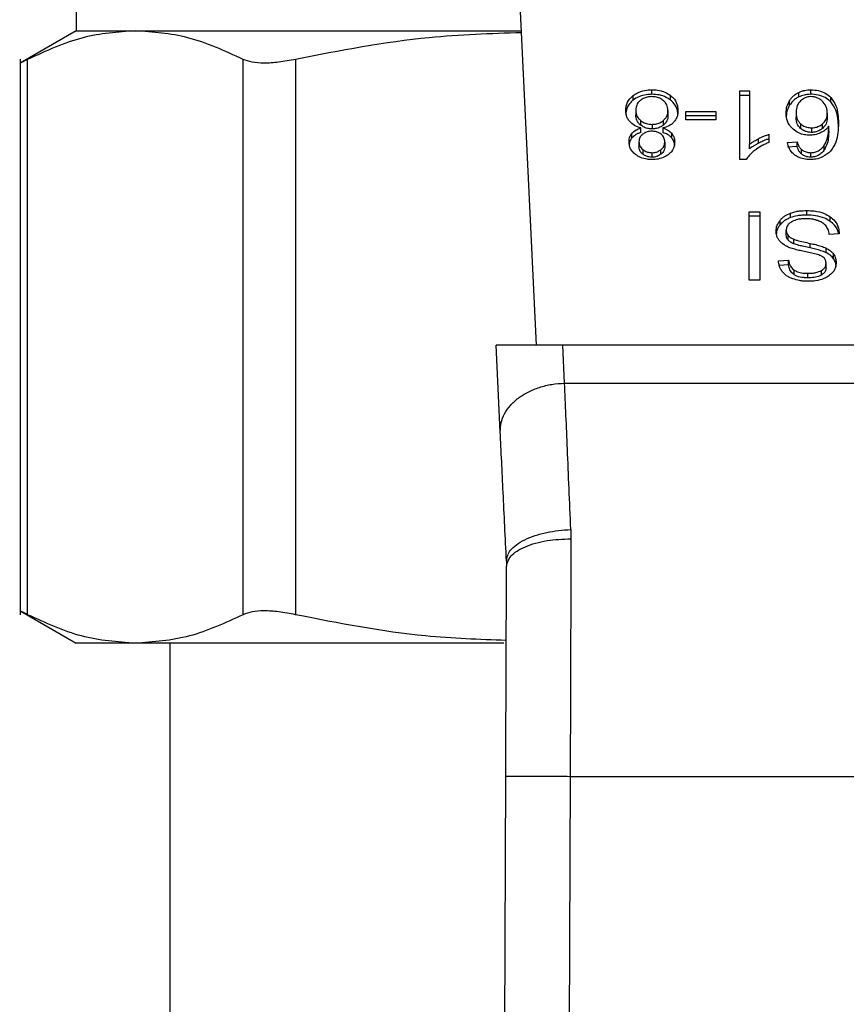
# Model space of a CAD drawing. Extents: x 0.4 to 10.6, y 0.4 to 8.1.
# Drawn here: x 7.8 to 7.9, y 5.5 to 5.6 of the extents above; entities that cross this region are included whole.
import ezdxf

# ---------------------------------------------------------------- set-up
doc = ezdxf.new("R2010")
doc.units = 0
doc.linetypes.add('SLD-SOLID', pattern=[0])
doc.layers.get('0').update_dxf_attribs({"linetype": 'CONTINUOUS'})

msp = doc.modelspace()

# ---------------------------------------------------------------- linework, layer by layer
at = {"color": 7, "linetype": 'SLD-SOLID'}
for p, q in [((7.852537, 5.540079), (7.851283, 5.566401)), ((7.824429, 5.562615), (7.824429, 5.559272)), ((7.824429, 5.559272), (7.821001, 5.557293)), ((7.824429, 5.559272), (7.828041, 5.559272)), ((7.828041, 5.559272), (7.851623, 5.559272)), ((7.821007, 5.557533), (7.821007, 5.52361)), ((7.821457, 5.523616), (7.821457, 5.557527)), ((7.834625, 5.523616), (7.834625, 5.557527)), ((7.837821, 5.557527), (7.837821, 5.523616)), ((7.858451, 5.555046), (7.858451, 5.555324)), ((7.859584, 5.555396), (7.859584, 5.555674)), ((7.860725, 5.555046), (7.860725, 5.555324)), ((7.864954, 5.555603), (7.86555, 5.555603)), ((7.864954, 5.55141), (7.864954, 5.555603)), ((7.86555, 5.555324), (7.864954, 5.555324)), ((7.86555, 5.555603), (7.86555, 5.552336)), ((7.868555, 5.555233), (7.868555, 5.555512)), ((7.8693, 5.555396), (7.8693, 5.555674)), ((7.868003, 5.554732), (7.868003, 5.55501)), ((7.870511, 5.55493), (7.870511, 5.555208)), ((7.858601, 5.554415), (7.858601, 5.554137)), ((7.860571, 5.554398), (7.860571, 5.55412)), ((7.861663, 5.554349), (7.863487, 5.554349)), ((7.861663, 5.553834), (7.861663, 5.554349)), ((7.863487, 5.554349), (7.863487, 5.553834)), ((7.868394, 5.554281), (7.868394, 5.554003)), ((7.870299, 5.55425), (7.870299, 5.553971)), ((7.858896, 5.553798), (7.858896, 5.553519)), ((7.8596, 5.55356), (7.8596, 5.553282)), ((7.860288, 5.553516), (7.860288, 5.553795)), ((7.863487, 5.554071), (7.861663, 5.554071)), ((7.863487, 5.553834), (7.861663, 5.553834)), ((7.86867, 5.553593), (7.86867, 5.553315)), ((7.870013, 5.553313), (7.870013, 5.553592)), ((7.858369, 5.552735), (7.858369, 5.553013)), ((7.858903, 5.55306), (7.858903, 5.553338)), ((7.860265, 5.553338), (7.860265, 5.55306)), ((7.8608, 5.552735), (7.8608, 5.553013)), ((7.866738, 5.552954), (7.866738, 5.552458)), ((7.869337, 5.553347), (7.869337, 5.553068)), ((7.870392, 5.553171), (7.870392, 5.553449)), ((7.858799, 5.552498), (7.858799, 5.55222)), ((7.860374, 5.55247), (7.860374, 5.552191)), ((7.86555, 5.552057), (7.86555, 5.552336)), ((7.866103, 5.552407), (7.866103, 5.552685)), ((7.867874, 5.552447), (7.868466, 5.552487)), ((7.868466, 5.552208), (7.868466, 5.552487)), ((7.87012, 5.55201), (7.87012, 5.552288)), ((7.859035, 5.552019), (7.859035, 5.55174)), ((7.859592, 5.551831), (7.859592, 5.551553)), ((7.860143, 5.551736), (7.860143, 5.552014)), ((7.868466, 5.552208), (7.867874, 5.552168)), ((7.868717, 5.551753), (7.868717, 5.552032)), ((7.869288, 5.551553), (7.869288, 5.551831)), ((7.865341, 5.55141), (7.864954, 5.55141)), ((7.865538, 5.548226), (7.866178, 5.548226)), ((7.865538, 5.54405), (7.865538, 5.548226)), ((7.866178, 5.548226), (7.866178, 5.54405)), ((7.86806, 5.547866), (7.86806, 5.548145)), ((7.869043, 5.548018), (7.869043, 5.548297)), ((7.866178, 5.547947), (7.865538, 5.547947)), ((7.867413, 5.547417), (7.867413, 5.547695)), ((7.870478, 5.547637), (7.870478, 5.547916)), ((7.867794, 5.546811), (7.867794, 5.547089)), ((7.871028, 5.546881), (7.870424, 5.546835)), ((7.867911, 5.546489), (7.867911, 5.546767)), ((7.868258, 5.546262), (7.868258, 5.54654)), ((7.869256, 5.546013), (7.869256, 5.546292)), ((7.870231, 5.545722), (7.870231, 5.546001)), ((7.867318, 5.545223), (7.867935, 5.545263)), ((7.867935, 5.544985), (7.867935, 5.545263)), ((7.870227, 5.544802), (7.870227, 5.545081)), ((7.870684, 5.545356), (7.870684, 5.545634)), ((7.867935, 5.544985), (7.867366, 5.544948)), ((7.868281, 5.544381), (7.868281, 5.544659)), ((7.869111, 5.544184), (7.869111, 5.544463)), ((7.869942, 5.544357), (7.869942, 5.544636)), ((7.866178, 5.54405), (7.865538, 5.54405)), ((7.854148, 5.540079), (7.850073, 5.540079)), ((7.850326, 5.534785), (7.850073, 5.540079)), ((7.854258, 5.537757), (7.854148, 5.540079)), ((7.889593, 5.540079), (7.854148, 5.540079)), ((7.854258, 5.537757), (7.889483, 5.537757)), ((7.854634, 5.528824), (7.854645, 5.528254)), ((7.850702, 5.526889), (7.850708, 5.526586)), ((7.821001, 5.52385), (7.824429, 5.52187)), ((7.828041, 5.52187), (7.824429, 5.52187)), ((7.850552, 5.52187), (7.828041, 5.52187)), ((7.830138, 5.52187), (7.830138, 5.460847)), ((7.850414, 5.446148), (7.850661, 5.51376)), ((7.854598, 5.513745), (7.854351, 5.446133)), ((7.854598, 5.513745), (7.889143, 5.513745))]:
    msp.add_line(p, q, dxfattribs=at)
for points, knots in [([(7.828041, 5.559272), (7.826972, 5.559197), (7.824761, 5.559042), (7.822582, 5.558043), (7.821457, 5.557527)], [0, 0, 0, 0, 0.483571, 1, 1, 1, 1]), ([(7.834625, 5.557527), (7.833499, 5.558043), (7.831321, 5.559042), (7.82911, 5.559197), (7.828041, 5.559272)], [0, 0, 0, 0, 0.516451, 1, 1, 1, 1]), ([(7.851628, 5.559158), (7.849745, 5.559096), (7.845107, 5.558942), (7.840536, 5.558054), (7.837821, 5.557527)], [0, 0, 0, 0, 0.40597, 1, 1, 1, 1]), ([(7.821457, 5.557527), (7.821326, 5.557459), (7.821066, 5.557326), (7.821027, 5.557306), (7.821007, 5.557296)], [0, 0, 0, 0, 0.504668, 1, 1, 1, 1]), ([(7.837821, 5.557527), (7.837471, 5.557461), (7.836778, 5.557331), (7.835881, 5.557279), (7.835127, 5.557331), (7.834793, 5.557461), (7.834625, 5.557527)], [0, 0, 0, 0, 0.252335, 0.500067, 0.747663, 1, 1, 1, 1]), ([(7.857993, 5.554412), (7.857999, 5.554506), (7.858014, 5.554748), (7.858164, 5.555072), (7.858374, 5.555257), (7.858451, 5.555324)], [0, 0, 0, 0, 0.284003, 0.737286, 1, 1, 1, 1]), ([(7.858451, 5.555324), (7.858533, 5.55538), (7.85873, 5.555515), (7.859123, 5.55565), (7.859434, 5.555666), (7.859584, 5.555674)], [0, 0, 0, 0, 0.267759, 0.646876, 1, 1, 1, 1]), ([(7.859584, 5.555396), (7.859471, 5.555391), (7.859196, 5.55538), (7.858788, 5.555269), (7.85856, 5.555118), (7.858451, 5.555046)], [0, 0, 0, 0, 0.267698, 0.649223, 1, 1, 1, 1]), ([(7.859584, 5.555674), (7.859698, 5.55567), (7.859976, 5.555659), (7.860387, 5.555547), (7.860616, 5.555396), (7.860725, 5.555324)], [0, 0, 0, 0, 0.268484, 0.652581, 1, 1, 1, 1]), ([(7.860725, 5.555046), (7.860643, 5.555102), (7.860444, 5.555238), (7.860047, 5.555372), (7.859735, 5.555388), (7.859584, 5.555396)], [0, 0, 0, 0, 0.268613, 0.646968, 1, 1, 1, 1]), ([(7.860725, 5.555324), (7.860809, 5.555249), (7.861015, 5.555065), (7.861158, 5.554736), (7.861173, 5.554498), (7.861179, 5.554398)], [0, 0, 0, 0, 0.285166, 0.700583, 1, 1, 1, 1]), ([(7.868003, 5.55501), (7.868042, 5.555067), (7.86812, 5.555179), (7.868291, 5.555358), (7.868457, 5.555455), (7.868555, 5.555512)], [0, 0, 0, 0, 0.292195, 0.584713, 1, 1, 1, 1]), ([(7.868555, 5.555512), (7.868613, 5.555537), (7.86873, 5.555588), (7.868977, 5.555656), (7.869173, 5.555667), (7.8693, 5.555674)], [0, 0, 0, 0, 0.259472, 0.519057, 1, 1, 1, 1]), ([(7.8693, 5.555396), (7.869232, 5.555394), (7.869095, 5.555389), (7.868836, 5.555347), (7.868666, 5.555278), (7.868555, 5.555233)], [0, 0, 0, 0, 0.259482, 0.519065, 1, 1, 1, 1]), ([(7.8693, 5.555674), (7.869458, 5.555664), (7.869774, 5.555645), (7.870204, 5.555473), (7.870408, 5.555297), (7.870511, 5.555208)], [0, 0, 0, 0, 0.329296, 0.659721, 1, 1, 1, 1]), ([(7.870511, 5.55493), (7.87043, 5.555002), (7.870248, 5.555163), (7.869863, 5.555339), (7.869516, 5.555393), (7.869329, 5.555395), (7.8693, 5.555396)], [0, 0, 0, 0, 0.272495, 0.60799, 0.939074, 1, 1, 1, 1]), ([(7.858451, 5.555046), (7.858368, 5.554972), (7.858163, 5.554791), (7.858015, 5.554468), (7.857999, 5.554232), (7.857993, 5.554134)], [0, 0, 0, 0, 0.285068, 0.701208, 1, 1, 1, 1]), ([(7.858887, 5.555025), (7.858834, 5.554974), (7.8587, 5.55485), (7.858614, 5.554633), (7.858605, 5.554478), (7.858601, 5.554415)], [0, 0, 0, 0, 0.28588, 0.712768, 1, 1, 1, 1]), ([(7.859584, 5.555252), (7.859513, 5.555249), (7.859348, 5.555243), (7.859096, 5.555169), (7.858958, 5.555073), (7.858887, 5.555025)], [0, 0, 0, 0, 0.268245, 0.628172, 1, 1, 1, 1]), ([(7.860281, 5.555019), (7.860231, 5.555055), (7.860112, 5.555142), (7.859872, 5.555235), (7.859678, 5.555247), (7.859584, 5.555252)], [0, 0, 0, 0, 0.269445, 0.6473166, 1, 1, 1, 1]), ([(7.860571, 5.554398), (7.860567, 5.554462), (7.860558, 5.554633), (7.860461, 5.554853), (7.860325, 5.554979), (7.860281, 5.555019)], [0, 0, 0, 0, 0.289292, 0.7717163, 1, 1, 1, 1]), ([(7.861179, 5.55412), (7.861174, 5.554215), (7.861159, 5.554464), (7.861011, 5.554794), (7.8608, 5.55498), (7.860725, 5.555046)], [0, 0, 0, 0, 0.286798, 0.747262, 1, 1, 1, 1]), ([(7.867786, 5.55425), (7.867794, 5.554384), (7.867809, 5.554646), (7.86794, 5.554891), (7.868003, 5.55501)], [0, 0, 0, 0, 0.514305, 1, 1, 1, 1]), ([(7.868003, 5.554732), (7.86794, 5.554613), (7.867809, 5.554368), (7.867794, 5.554106), (7.867786, 5.553971)], [0, 0, 0, 0, 0.485704, 1, 1, 1, 1]), ([(7.868555, 5.555233), (7.868485, 5.555195), (7.868346, 5.555118), (7.868157, 5.554948), (7.868061, 5.554813), (7.868003, 5.554732)], [0, 0, 0, 0, 0.2932738, 0.5786255, 1, 1, 1, 1]), ([(7.868671, 5.554994), (7.868614, 5.554929), (7.868461, 5.554755), (7.868401, 5.554501), (7.868395, 5.554328), (7.868394, 5.554281)], [0, 0, 0, 0, 0.305057, 0.813692, 1, 1, 1, 1]), ([(7.869296, 5.555252), (7.869234, 5.555249), (7.869095, 5.55524), (7.868867, 5.555155), (7.868744, 5.555054), (7.868671, 5.554994)], [0, 0, 0, 0, 0.2489455, 0.5553091, 1, 1, 1, 1]), ([(7.869997, 5.554979), (7.869947, 5.555021), (7.869852, 5.5551), (7.869679, 5.555187), (7.869492, 5.555243), (7.869362, 5.555249), (7.869296, 5.555252)], [0, 0, 0, 0, 0.278531, 0.529374, 0.764915, 1, 1, 1, 1]), ([(7.870299, 5.55425), (7.870295, 5.554325), (7.870288, 5.554469), (7.870216, 5.554725), (7.870081, 5.554881), (7.869997, 5.554979)], [0, 0, 0, 0, 0.294013, 0.560499, 1, 1, 1, 1]), ([(7.870511, 5.555208), (7.870632, 5.555041), (7.870866, 5.554717), (7.870965, 5.554177), (7.870978, 5.553826), (7.870984, 5.553649)], [0, 0, 0, 0, 0.346318, 0.670093, 1, 1, 1, 1]), ([(7.870984, 5.55337), (7.870977, 5.553553), (7.870964, 5.553908), (7.870862, 5.554448), (7.87063, 5.554766), (7.870511, 5.55493)], [0, 0, 0, 0, 0.339139, 0.661441, 1, 1, 1, 1]), ([(7.858231, 5.553734), (7.858185, 5.553794), (7.858095, 5.553915), (7.85801, 5.554145), (7.857999, 5.554312), (7.857993, 5.554412)], [0, 0, 0, 0, 0.288738, 0.577122, 1, 1, 1, 1]), ([(7.858601, 5.554415), (7.858605, 5.554351), (7.858615, 5.554182), (7.858714, 5.553964), (7.85885, 5.553839), (7.858896, 5.553798)], [0, 0, 0, 0, 0.29018, 0.761475, 1, 1, 1, 1]), ([(7.858896, 5.553519), (7.858841, 5.553571), (7.858704, 5.553699), (7.858614, 5.553919), (7.858605, 5.554075), (7.858601, 5.554137)], [0, 0, 0, 0, 0.291469, 0.72339, 1, 1, 1, 1]), ([(7.860288, 5.553795), (7.86034, 5.553844), (7.860472, 5.55397), (7.860559, 5.554184), (7.860568, 5.554338), (7.860571, 5.554398)], [0, 0, 0, 0, 0.285672, 0.722695, 1, 1, 1, 1]), ([(7.860571, 5.55412), (7.860567, 5.554058), (7.860558, 5.553893), (7.860464, 5.553679), (7.860331, 5.553556), (7.860288, 5.553516)], [0, 0, 0, 0, 0.284483, 0.767929, 1, 1, 1, 1]), ([(7.861179, 5.554398), (7.861176, 5.554328), (7.86117, 5.554188), (7.861111, 5.55395), (7.861002, 5.553798), (7.860938, 5.553708)], [0, 0, 0, 0, 0.291835, 0.584008, 1, 1, 1, 1]), ([(7.868217, 5.553264), (7.868133, 5.553349), (7.867918, 5.553568), (7.867801, 5.553919), (7.86779, 5.554165), (7.867786, 5.55425)], [0, 0, 0, 0, 0.295271, 0.756249, 1, 1, 1, 1]), ([(7.868394, 5.554281), (7.868398, 5.554207), (7.868404, 5.554068), (7.868469, 5.553828), (7.868594, 5.553683), (7.86867, 5.553593)], [0, 0, 0, 0, 0.306369, 0.572542, 1, 1, 1, 1]), ([(7.870013, 5.553592), (7.87007, 5.553649), (7.870214, 5.553794), (7.870289, 5.554028), (7.870297, 5.554192), (7.870299, 5.55425)], [0, 0, 0, 0, 0.29852, 0.751647, 1, 1, 1, 1]), ([(7.858903, 5.553338), (7.858766, 5.553385), (7.858495, 5.553478), (7.858318, 5.55365), (7.858231, 5.553734)], [0, 0, 0, 0, 0.507368, 1, 1, 1, 1]), ([(7.858896, 5.553798), (7.858947, 5.553761), (7.859069, 5.553673), (7.859311, 5.553578), (7.859507, 5.553566), (7.8596, 5.55356)], [0, 0, 0, 0, 0.270357, 0.6528688, 1, 1, 1, 1]), ([(7.8596, 5.553282), (7.859528, 5.553285), (7.859359, 5.553293), (7.859106, 5.553372), (7.858967, 5.553469), (7.858896, 5.553519)], [0, 0, 0, 0, 0.27101, 0.6285186, 1, 1, 1, 1]), ([(7.8596, 5.55356), (7.859671, 5.553564), (7.859834, 5.553571), (7.860082, 5.553648), (7.860218, 5.553745), (7.860288, 5.553795)], [0, 0, 0, 0, 0.26862, 0.623252, 1, 1, 1, 1]), ([(7.860288, 5.553516), (7.860239, 5.55348), (7.860122, 5.553394), (7.859886, 5.5533), (7.859693, 5.553288), (7.8596, 5.553282)], [0, 0, 0, 0, 0.2680214, 0.6461479, 1, 1, 1, 1]), ([(7.860938, 5.553708), (7.860895, 5.553664), (7.860774, 5.553542), (7.860539, 5.553412), (7.86034, 5.553358), (7.860265, 5.553338)], [0, 0, 0, 0, 0.263465, 0.723972, 1, 1, 1, 1]), ([(7.86867, 5.553315), (7.868612, 5.553378), (7.868462, 5.553542), (7.868401, 5.553788), (7.868396, 5.553954), (7.868394, 5.554003)], [0, 0, 0, 0, 0.309071, 0.800252, 1, 1, 1, 1]), ([(7.86867, 5.553593), (7.868716, 5.553556), (7.868823, 5.553469), (7.86905, 5.553367), (7.869241, 5.553354), (7.869337, 5.553347)], [0, 0, 0, 0, 0.266994, 0.632528, 1, 1, 1, 1]), ([(7.869337, 5.553347), (7.869406, 5.55335), (7.869565, 5.553359), (7.869809, 5.553441), (7.869942, 5.553539), (7.870013, 5.553592)], [0, 0, 0, 0, 0.26549, 0.607488, 1, 1, 1, 1]), ([(7.870299, 5.553971), (7.870296, 5.553902), (7.870289, 5.553775), (7.870223, 5.553543), (7.870095, 5.553403), (7.870013, 5.553313)], [0, 0, 0, 0, 0.296495, 0.546802, 1, 1, 1, 1]), ([(7.870984, 5.553649), (7.870977, 5.553447), (7.870963, 5.553056), (7.870861, 5.552462), (7.870622, 5.552107), (7.870499, 5.551926)], [0, 0, 0, 0, 0.340847, 0.663286, 1, 1, 1, 1]), ([(7.85819, 5.552501), (7.858193, 5.552551), (7.858197, 5.552653), (7.858242, 5.552829), (7.858321, 5.552944), (7.858369, 5.553013)], [0, 0, 0, 0, 0.285, 0.5702492, 1, 1, 1, 1]), ([(7.858369, 5.553013), (7.858406, 5.553051), (7.858477, 5.553126), (7.858652, 5.553243), (7.858805, 5.553301), (7.858903, 5.553338)], [0, 0, 0, 0, 0.275397, 0.534859, 1, 1, 1, 1]), ([(7.858903, 5.55306), (7.858845, 5.553039), (7.858728, 5.552997), (7.858535, 5.552896), (7.858432, 5.552796), (7.858369, 5.552735)], [0, 0, 0, 0, 0.274942, 0.550161, 1, 1, 1, 1]), ([(7.859028, 5.552962), (7.858986, 5.552924), (7.858883, 5.552831), (7.858809, 5.552666), (7.858802, 5.552547), (7.858799, 5.552498)], [0, 0, 0, 0, 0.2870712, 0.706512, 1, 1, 1, 1]), ([(7.859584, 5.553139), (7.859527, 5.553137), (7.859392, 5.553131), (7.859192, 5.553074), (7.859082, 5.552999), (7.859028, 5.552962)], [0, 0, 0, 0, 0.273962, 0.644144, 1, 1, 1, 1]), ([(7.860147, 5.552959), (7.860106, 5.552988), (7.860009, 5.553056), (7.859814, 5.553126), (7.859659, 5.553135), (7.859584, 5.553139)], [0, 0, 0, 0, 0.2706471, 0.6470688, 1, 1, 1, 1]), ([(7.860374, 5.55247), (7.860371, 5.552521), (7.860364, 5.552655), (7.86029, 5.552829), (7.860182, 5.552927), (7.860147, 5.552959)], [0, 0, 0, 0, 0.293647, 0.769471, 1, 1, 1, 1]), ([(7.860265, 5.553338), (7.860323, 5.553317), (7.86044, 5.553276), (7.860634, 5.553174), (7.860736, 5.553075), (7.8608, 5.553013)], [0, 0, 0, 0, 0.274894, 0.550071, 1, 1, 1, 1]), ([(7.8608, 5.552735), (7.860763, 5.552773), (7.860691, 5.552848), (7.860516, 5.552965), (7.860363, 5.553023), (7.860265, 5.55306)], [0, 0, 0, 0, 0.275312, 0.53625, 1, 1, 1, 1]), ([(7.8608, 5.553013), (7.860835, 5.552966), (7.860904, 5.552872), (7.860969, 5.552692), (7.860977, 5.552562), (7.860982, 5.552484)], [0, 0, 0, 0, 0.2884372, 0.5763939, 1, 1, 1, 1]), ([(7.866103, 5.552685), (7.866161, 5.552715), (7.866279, 5.552774), (7.866488, 5.552868), (7.866646, 5.552922), (7.866738, 5.552954)], [0, 0, 0, 0, 0.291751, 0.583544, 1, 1, 1, 1]), ([(7.86922, 5.552894), (7.869117, 5.552899), (7.868884, 5.552912), (7.868522, 5.553035), (7.868324, 5.553183), (7.868217, 5.553264)], [0, 0, 0, 0, 0.262542, 0.598911, 1, 1, 1, 1]), ([(7.869337, 5.553068), (7.869271, 5.553072), (7.86912, 5.553079), (7.868876, 5.553156), (7.868744, 5.553258), (7.86867, 5.553315)], [0, 0, 0, 0, 0.252789, 0.581105, 1, 1, 1, 1]), ([(7.869877, 5.553036), (7.869824, 5.553014), (7.869718, 5.55297), (7.8695, 5.55291), (7.869329, 5.5529), (7.86922, 5.552894)], [0, 0, 0, 0, 0.264472, 0.529118, 1, 1, 1, 1]), ([(7.870013, 5.553313), (7.869962, 5.553274), (7.869843, 5.553184), (7.869611, 5.553087), (7.869424, 5.553074), (7.869337, 5.553068)], [0, 0, 0, 0, 0.288546, 0.667249, 1, 1, 1, 1]), ([(7.870392, 5.553449), (7.870356, 5.553405), (7.870283, 5.553315), (7.870121, 5.553167), (7.86997, 5.553086), (7.869877, 5.553036)], [0, 0, 0, 0, 0.27863, 0.557495, 1, 1, 1, 1]), ([(7.87012, 5.552288), (7.870184, 5.552409), (7.870314, 5.552655), (7.870379, 5.55305), (7.870388, 5.553316), (7.870392, 5.553449)], [0, 0, 0, 0, 0.327391, 0.66156, 1, 1, 1, 1]), ([(7.870392, 5.553171), (7.870388, 5.553043), (7.87038, 5.552783), (7.870318, 5.552388), (7.870187, 5.552137), (7.87012, 5.55201)], [0, 0, 0, 0, 0.324704, 0.657912, 1, 1, 1, 1]), ([(7.858594, 5.551715), (7.858523, 5.551778), (7.858346, 5.551933), (7.858211, 5.552211), (7.858196, 5.552415), (7.85819, 5.552501)], [0, 0, 0, 0, 0.282045, 0.6982843, 1, 1, 1, 1]), ([(7.858369, 5.552735), (7.858336, 5.552689), (7.85827, 5.552599), (7.858218, 5.552472), (7.858211, 5.552391), (7.858208, 5.552362)], [0, 0, 0, 0, 0.387346, 0.774236, 1, 1, 1, 1]), ([(7.858799, 5.552498), (7.858802, 5.552449), (7.85881, 5.55232), (7.858888, 5.55215), (7.858997, 5.552053), (7.859035, 5.552019)], [0, 0, 0, 0, 0.285544, 0.746369, 1, 1, 1, 1]), ([(7.860143, 5.552014), (7.860183, 5.552051), (7.860284, 5.552142), (7.860362, 5.552302), (7.86037, 5.552421), (7.860374, 5.55247)], [0, 0, 0, 0, 0.27866, 0.702085, 1, 1, 1, 1]), ([(7.860982, 5.552484), (7.860977, 5.552405), (7.860964, 5.5522), (7.860837, 5.551924), (7.860656, 5.551767), (7.860588, 5.551708)], [0, 0, 0, 0, 0.282548, 0.730212, 1, 1, 1, 1]), ([(7.860982, 5.552205), (7.86098, 5.552258), (7.860975, 5.552364), (7.86093, 5.552546), (7.860848, 5.552664), (7.8608, 5.552735)], [0, 0, 0, 0, 0.287513, 0.575278, 1, 1, 1, 1]), ([(7.86555, 5.552336), (7.865598, 5.552373), (7.865694, 5.552448), (7.865879, 5.552565), (7.866019, 5.55264), (7.866103, 5.552685)], [0, 0, 0, 0, 0.288237, 0.57632, 1, 1, 1, 1]), ([(7.866103, 5.552407), (7.866046, 5.552377), (7.865932, 5.552316), (7.865742, 5.552203), (7.865622, 5.552112), (7.86555, 5.552057)], [0, 0, 0, 0, 0.288013, 0.576055, 1, 1, 1, 1]), ([(7.866738, 5.552458), (7.866658, 5.552424), (7.866497, 5.552356), (7.866197, 5.552201), (7.866001, 5.552063), (7.865871, 5.551972)], [0, 0, 0, 0, 0.253574, 0.507161, 1, 1, 1, 1]), ([(7.866738, 5.552675), (7.866673, 5.552654), (7.866542, 5.55261), (7.86633, 5.55252), (7.866187, 5.552449), (7.866103, 5.552407)], [0, 0, 0, 0, 0.291966, 0.58379, 1, 1, 1, 1]), ([(7.868329, 5.551677), (7.868251, 5.551743), (7.868049, 5.551916), (7.867926, 5.552194), (7.867886, 5.552388), (7.867874, 5.552447)], [0, 0, 0, 0, 0.302547, 0.789898, 1, 1, 1, 1]), ([(7.868466, 5.552487), (7.868482, 5.552433), (7.868514, 5.552328), (7.868586, 5.55217), (7.868673, 5.552078), (7.868717, 5.552032)], [0, 0, 0, 0, 0.331039, 0.659602, 1, 1, 1, 1]), ([(7.869288, 5.551831), (7.869374, 5.551837), (7.869544, 5.551848), (7.869798, 5.551955), (7.869988, 5.55211), (7.870082, 5.552236), (7.87012, 5.552288)], [0, 0, 0, 0, 0.228605, 0.457352, 0.776461, 1, 1, 1, 1]), ([(7.859592, 5.55141), (7.859492, 5.551414), (7.859249, 5.551423), (7.858889, 5.551521), (7.858689, 5.551653), (7.858594, 5.551715)], [0, 0, 0, 0, 0.269024, 0.653567, 1, 1, 1, 1]), ([(7.859035, 5.55174), (7.858992, 5.55178), (7.858885, 5.551877), (7.858809, 5.552047), (7.858802, 5.55217), (7.858799, 5.55222)], [0, 0, 0, 0, 0.286555, 0.711884, 1, 1, 1, 1]), ([(7.859035, 5.552019), (7.859077, 5.551989), (7.859177, 5.551918), (7.859369, 5.551845), (7.859522, 5.551836), (7.859592, 5.551831)], [0, 0, 0, 0, 0.281268, 0.667917, 1, 1, 1, 1]), ([(7.859592, 5.551553), (7.859534, 5.551556), (7.859399, 5.551562), (7.8592, 5.551626), (7.85909, 5.551702), (7.859035, 5.55174)], [0, 0, 0, 0, 0.274847, 0.635946, 1, 1, 1, 1]), ([(7.859592, 5.551831), (7.85965, 5.551834), (7.859784, 5.551841), (7.859981, 5.551902), (7.860089, 5.551977), (7.860143, 5.552014)], [0, 0, 0, 0, 0.275304, 0.64165, 1, 1, 1, 1]), ([(7.860143, 5.551736), (7.860103, 5.551707), (7.860005, 5.551638), (7.859815, 5.551566), (7.859663, 5.551557), (7.859592, 5.551553)], [0, 0, 0, 0, 0.2746733, 0.6619651, 1, 1, 1, 1]), ([(7.860588, 5.551708), (7.860514, 5.551659), (7.860339, 5.551541), (7.859992, 5.551429), (7.859722, 5.551416), (7.859592, 5.55141)], [0, 0, 0, 0, 0.273463, 0.65063, 1, 1, 1, 1]), ([(7.860374, 5.552191), (7.860371, 5.552145), (7.860363, 5.552025), (7.860286, 5.551864), (7.860182, 5.551771), (7.860143, 5.551736)], [0, 0, 0, 0, 0.2780672, 0.730609, 1, 1, 1, 1]), ([(7.865871, 5.551972), (7.86581, 5.551923), (7.865689, 5.551825), (7.865499, 5.551642), (7.8654, 5.551497), (7.865341, 5.55141)], [0, 0, 0, 0, 0.287567, 0.575218, 1, 1, 1, 1]), ([(7.869252, 5.55141), (7.86916, 5.551413), (7.868929, 5.551422), (7.868599, 5.551509), (7.868411, 5.551626), (7.868329, 5.551677)], [0, 0, 0, 0, 0.270148, 0.677866, 1, 1, 1, 1]), ([(7.868717, 5.551753), (7.868674, 5.551799), (7.868586, 5.55189), (7.868515, 5.552048), (7.868483, 5.552154), (7.868466, 5.552208)], [0, 0, 0, 0, 0.335148, 0.664954, 1, 1, 1, 1]), ([(7.868717, 5.552032), (7.868757, 5.552002), (7.868855, 5.551928), (7.869051, 5.551847), (7.869212, 5.551836), (7.869288, 5.551831)], [0, 0, 0, 0, 0.266682, 0.652047, 1, 1, 1, 1]), ([(7.869288, 5.551553), (7.86923, 5.551556), (7.869095, 5.551563), (7.868889, 5.551629), (7.868777, 5.55171), (7.868717, 5.551753)], [0, 0, 0, 0, 0.2675807, 0.6158404, 1, 1, 1, 1]), ([(7.870499, 5.551926), (7.870354, 5.551796), (7.870113, 5.551583), (7.869643, 5.551429), (7.869372, 5.551416), (7.869252, 5.55141)], [0, 0, 0, 0, 0.461309, 0.760031, 1, 1, 1, 1]), ([(7.87012, 5.55201), (7.870071, 5.551944), (7.869972, 5.551814), (7.869768, 5.551661), (7.869528, 5.551567), (7.869366, 5.551558), (7.869288, 5.551553)], [0, 0, 0, 0, 0.281113, 0.563893, 0.791717, 1, 1, 1, 1]), ([(7.867413, 5.547695), (7.867455, 5.547743), (7.867541, 5.54784), (7.867744, 5.548004), (7.867937, 5.54809), (7.86806, 5.548145)], [0, 0, 0, 0, 0.262849, 0.525883, 1, 1, 1, 1]), ([(7.86806, 5.548145), (7.868148, 5.548173), (7.868323, 5.548229), (7.868654, 5.548285), (7.868896, 5.548292), (7.869043, 5.548297)], [0, 0, 0, 0, 0.284055, 0.567858, 1, 1, 1, 1]), ([(7.869043, 5.548297), (7.869193, 5.548292), (7.869565, 5.54828), (7.87008, 5.54816), (7.870363, 5.547986), (7.870478, 5.547916)], [0, 0, 0, 0, 0.287576, 0.711415, 1, 1, 1, 1]), ([(7.867173, 5.547043), (7.867176, 5.547103), (7.867183, 5.547223), (7.867244, 5.547447), (7.867347, 5.547598), (7.867413, 5.547695)], [0, 0, 0, 0, 0.264418, 0.528936, 1, 1, 1, 1]), ([(7.86806, 5.547866), (7.867991, 5.547838), (7.867851, 5.54778), (7.867618, 5.547636), (7.867493, 5.547503), (7.867413, 5.547417)], [0, 0, 0, 0, 0.2630259, 0.5260979, 1, 1, 1, 1]), ([(7.868112, 5.547602), (7.86806, 5.547565), (7.867937, 5.547478), (7.867815, 5.547299), (7.867801, 5.547159), (7.867794, 5.547089)], [0, 0, 0, 0, 0.272573, 0.637641, 1, 1, 1, 1]), ([(7.869043, 5.548018), (7.868947, 5.548016), (7.868755, 5.548012), (7.868419, 5.547975), (7.868196, 5.547907), (7.86806, 5.547866)], [0, 0, 0, 0, 0.283488, 0.567173, 1, 1, 1, 1]), ([(7.868998, 5.547798), (7.868903, 5.547796), (7.868731, 5.547792), (7.868439, 5.547746), (7.868235, 5.547676), (7.868126, 5.54761), (7.868112, 5.547602)], [0, 0, 0, 0, 0.300566, 0.545566, 0.942521, 1, 1, 1, 1]), ([(7.869717, 5.547683), (7.869656, 5.547703), (7.869535, 5.547743), (7.869294, 5.547788), (7.869113, 5.547794), (7.868998, 5.547798)], [0, 0, 0, 0, 0.269201, 0.538268, 1, 1, 1, 1]), ([(7.870478, 5.547637), (7.87037, 5.547704), (7.870113, 5.547864), (7.869607, 5.547997), (7.869225, 5.548011), (7.869043, 5.548018)], [0, 0, 0, 0, 0.271194, 0.651941, 1, 1, 1, 1]), ([(7.870207, 5.547374), (7.870172, 5.547409), (7.870104, 5.547479), (7.869943, 5.547588), (7.869804, 5.547647), (7.869717, 5.547683)], [0, 0, 0, 0, 0.2715604, 0.5430316, 1, 1, 1, 1]), ([(7.870478, 5.547916), (7.870578, 5.547831), (7.87082, 5.547628), (7.870994, 5.547259), (7.871018, 5.546993), (7.871028, 5.546881)], [0, 0, 0, 0, 0.291746, 0.701545, 1, 1, 1, 1]), ([(7.87099, 5.546878), (7.870988, 5.546895), (7.870964, 5.54708), (7.870812, 5.547358), (7.870567, 5.547562), (7.870478, 5.547637)], [0, 0, 0, 0, 0.059927, 0.654237, 1, 1, 1, 1]), ([(7.867402, 5.546422), (7.86736, 5.546475), (7.867278, 5.546582), (7.867192, 5.546792), (7.86718, 5.546948), (7.867173, 5.547043)], [0, 0, 0, 0, 0.280639, 0.561151, 1, 1, 1, 1]), ([(7.867413, 5.547417), (7.867374, 5.547363), (7.867296, 5.547257), (7.867213, 5.547081), (7.867201, 5.546958), (7.867194, 5.546894)], [0, 0, 0, 0, 0.32688, 0.65382, 1, 1, 1, 1]), ([(7.867794, 5.547089), (7.867795, 5.547058), (7.867798, 5.546997), (7.867828, 5.546886), (7.867879, 5.546813), (7.867911, 5.546767)], [0, 0, 0, 0, 0.274116, 0.548349, 1, 1, 1, 1]), ([(7.870424, 5.546835), (7.870407, 5.54694), (7.870375, 5.547128), (7.870259, 5.547298), (7.870207, 5.547374)], [0, 0, 0, 0, 0.554872, 1, 1, 1, 1]), ([(7.868072, 5.546002), (7.867999, 5.54603), (7.867852, 5.546088), (7.867611, 5.54622), (7.867481, 5.546345), (7.867402, 5.546422)], [0, 0, 0, 0, 0.2778987, 0.5560344, 1, 1, 1, 1]), ([(7.867911, 5.546489), (7.86789, 5.546516), (7.86785, 5.54657), (7.867804, 5.546679), (7.867798, 5.54676), (7.867794, 5.546811)], [0, 0, 0, 0, 0.274464, 0.548813, 1, 1, 1, 1]), ([(7.867911, 5.546767), (7.867935, 5.546741), (7.867984, 5.54669), (7.868098, 5.54661), (7.868197, 5.546567), (7.868258, 5.54654)], [0, 0, 0, 0, 0.275501, 0.550868, 1, 1, 1, 1]), ([(7.868258, 5.546262), (7.86822, 5.546278), (7.868144, 5.546309), (7.86802, 5.54638), (7.867952, 5.546447), (7.867911, 5.546489)], [0, 0, 0, 0, 0.2750987, 0.5503616, 1, 1, 1, 1]), ([(7.868258, 5.54654), (7.868319, 5.54652), (7.868509, 5.546458), (7.868846, 5.546381), (7.869119, 5.546321), (7.869256, 5.546292)], [0, 0, 0, 0, 0.18953, 0.594323, 1, 1, 1, 1]), ([(7.869256, 5.546013), (7.869128, 5.546041), (7.868896, 5.546091), (7.86856, 5.546168), (7.868359, 5.546231), (7.868258, 5.546262)], [0, 0, 0, 0, 0.378095, 0.688484, 1, 1, 1, 1]), ([(7.869256, 5.546292), (7.86937, 5.546266), (7.869595, 5.546216), (7.869928, 5.546128), (7.870129, 5.546043), (7.870231, 5.546001)], [0, 0, 0, 0, 0.33875, 0.667259, 1, 1, 1, 1]), ([(7.869078, 5.545757), (7.868959, 5.545781), (7.868729, 5.545827), (7.86839, 5.545903), (7.868178, 5.545969), (7.868072, 5.546002)], [0, 0, 0, 0, 0.349648, 0.674089, 1, 1, 1, 1]), ([(7.870019, 5.545475), (7.869942, 5.545513), (7.869762, 5.545602), (7.869436, 5.545682), (7.869198, 5.545732), (7.869078, 5.545757)], [0, 0, 0, 0, 0.274067, 0.635278, 1, 1, 1, 1]), ([(7.870231, 5.545722), (7.870127, 5.545766), (7.869923, 5.545851), (7.86959, 5.545939), (7.869368, 5.545988), (7.869256, 5.546013)], [0, 0, 0, 0, 0.340824, 0.669592, 1, 1, 1, 1]), ([(7.870231, 5.546001), (7.870278, 5.545975), (7.870373, 5.545925), (7.870537, 5.545808), (7.870625, 5.545703), (7.870684, 5.545634)], [0, 0, 0, 0, 0.2563453, 0.5127442, 1, 1, 1, 1]), ([(7.870684, 5.545356), (7.870655, 5.545392), (7.870597, 5.545466), (7.870454, 5.545596), (7.870319, 5.545672), (7.870231, 5.545722)], [0, 0, 0, 0, 0.25641, 0.512813, 1, 1, 1, 1]), ([(7.86756, 5.54456), (7.86752, 5.544617), (7.86744, 5.544731), (7.867349, 5.544954), (7.86733, 5.54512), (7.867318, 5.545223)], [0, 0, 0, 0, 0.276087, 0.552036, 1, 1, 1, 1]), ([(7.867935, 5.545263), (7.867946, 5.545195), (7.867966, 5.545074), (7.868054, 5.544875), (7.868167, 5.544739), (7.868267, 5.544669), (7.868281, 5.544659)], [0, 0, 0, 0, 0.3070776, 0.5506666, 0.9383639, 1, 1, 1, 1]), ([(7.869942, 5.544636), (7.869987, 5.544666), (7.870092, 5.544737), (7.870206, 5.54489), (7.87022, 5.545015), (7.870227, 5.545081)], [0, 0, 0, 0, 0.2606774, 0.6112135, 1, 1, 1, 1]), ([(7.870227, 5.545081), (7.870224, 5.545124), (7.870218, 5.545226), (7.870154, 5.545369), (7.870058, 5.545445), (7.870019, 5.545475)], [0, 0, 0, 0, 0.297742, 0.715036, 1, 1, 1, 1]), ([(7.870843, 5.545126), (7.870837, 5.545042), (7.870823, 5.544833), (7.870675, 5.544536), (7.870469, 5.544369), (7.87038, 5.544298)], [0, 0, 0, 0, 0.277055, 0.688773, 1, 1, 1, 1]), ([(7.870684, 5.545634), (7.870711, 5.545591), (7.870766, 5.545505), (7.870829, 5.545335), (7.870838, 5.545207), (7.870843, 5.545126)], [0, 0, 0, 0, 0.269683, 0.539264, 1, 1, 1, 1]), ([(7.870843, 5.544848), (7.870841, 5.544895), (7.870837, 5.544989), (7.870798, 5.545163), (7.870728, 5.545281), (7.870684, 5.545356)], [0, 0, 0, 0, 0.26939, 0.538877, 1, 1, 1, 1]), ([(7.868189, 5.544128), (7.868123, 5.544155), (7.86799, 5.54421), (7.867761, 5.544345), (7.867639, 5.544475), (7.86756, 5.54456)], [0, 0, 0, 0, 0.25948, 0.519096, 1, 1, 1, 1]), ([(7.868281, 5.544381), (7.868217, 5.544433), (7.86806, 5.544562), (7.867968, 5.544781), (7.867943, 5.544932), (7.867935, 5.544985)], [0, 0, 0, 0, 0.310659, 0.761461, 1, 1, 1, 1]), ([(7.868281, 5.544659), (7.868343, 5.544624), (7.868499, 5.544536), (7.868793, 5.544473), (7.869012, 5.544466), (7.869111, 5.544463)], [0, 0, 0, 0, 0.264686, 0.665864, 1, 1, 1, 1]), ([(7.869111, 5.544463), (7.869202, 5.544465), (7.869368, 5.544469), (7.86966, 5.54451), (7.869833, 5.544587), (7.869942, 5.544636)], [0, 0, 0, 0, 0.309389, 0.566717, 1, 1, 1, 1]), ([(7.870227, 5.544802), (7.870224, 5.544759), (7.870216, 5.544654), (7.870131, 5.544491), (7.870005, 5.544402), (7.869942, 5.544357)], [0, 0, 0, 0, 0.26043, 0.624467, 1, 1, 1, 1]), ([(7.869131, 5.543976), (7.869041, 5.543978), (7.868862, 5.543982), (7.868539, 5.54402), (7.868323, 5.544086), (7.868189, 5.544128)], [0, 0, 0, 0, 0.276365, 0.552891, 1, 1, 1, 1]), ([(7.869111, 5.544184), (7.869022, 5.544187), (7.868795, 5.544193), (7.868499, 5.544256), (7.868336, 5.54435), (7.868281, 5.544381)], [0, 0, 0, 0, 0.2983004, 0.7644078, 1, 1, 1, 1]), ([(7.869942, 5.544357), (7.869881, 5.544327), (7.869717, 5.544245), (7.869424, 5.544193), (7.869204, 5.544187), (7.869111, 5.544184)], [0, 0, 0, 0, 0.251307, 0.682419, 1, 1, 1, 1]), ([(7.87038, 5.544298), (7.870285, 5.544241), (7.870054, 5.544102), (7.869613, 5.543993), (7.869283, 5.543981), (7.869131, 5.543976)], [0, 0, 0, 0, 0.272731, 0.664774, 1, 1, 1, 1]), ([(7.850326, 5.534785), (7.850332, 5.534972), (7.850345, 5.535345), (7.850563, 5.535892), (7.850918, 5.536401), (7.851411, 5.536853), (7.852016, 5.53723), (7.852711, 5.537515), (7.853469, 5.537705), (7.853995, 5.53774), (7.854258, 5.537757)], [0, 0, 0, 0, 0.124998, 0.25, 0.375, 0.499999, 0.625, 0.75, 0.875, 1, 1, 1, 1]), ([(7.854634, 5.528824), (7.854563, 5.530504), (7.854427, 5.53374), (7.854313, 5.536452), (7.854258, 5.537757)], [0, 0, 0, 0, 0.5189296, 1, 1, 1, 1]), ([(7.850702, 5.526889), (7.850633, 5.52832), (7.850497, 5.531183), (7.850383, 5.533585), (7.850326, 5.534785)], [0, 0, 0, 0, 0.500052, 1, 1, 1, 1]), ([(7.850702, 5.526889), (7.850745, 5.527113), (7.850811, 5.527458), (7.851293, 5.527892), (7.851799, 5.528199), (7.852434, 5.528455), (7.85336, 5.528715), (7.854132, 5.528781), (7.854634, 5.528824)], [0, 0, 0, 0, 0.238672, 0.367534, 0.499312, 0.631191, 0.760345, 1, 1, 1, 1]), ([(7.850708, 5.526586), (7.850761, 5.526797), (7.850842, 5.527121), (7.851331, 5.52751), (7.851838, 5.527777), (7.852468, 5.527993), (7.853385, 5.5282), (7.854149, 5.528233), (7.854645, 5.528254)], [0, 0, 0, 0, 0.238605, 0.367242, 0.498777, 0.630491, 0.759644, 1, 1, 1, 1]), ([(7.854645, 5.528254), (7.854637, 5.525926), (7.854622, 5.52127), (7.854606, 5.516254), (7.854598, 5.513745)], [0, 0, 0, 0, 0.500001, 1, 1, 1, 1]), ([(7.850661, 5.51376), (7.850669, 5.515978), (7.850686, 5.520412), (7.850701, 5.524528), (7.850708, 5.526586)], [0, 0, 0, 0, 0.5000134, 1, 1, 1, 1]), ([(7.821457, 5.523616), (7.821334, 5.523679), (7.82109, 5.523804), (7.82097, 5.523866), (7.821007, 5.523846), (7.821007, 5.523846)], [0, 0, 0, 0, 0.5021364, 0.9992591, 1, 1, 1, 1]), ([(7.828041, 5.52187), (7.82694, 5.52195), (7.824729, 5.522109), (7.82255, 5.523112), (7.821457, 5.523616)], [0, 0, 0, 0, 0.498035, 1, 1, 1, 1]), ([(7.834625, 5.523616), (7.833531, 5.523112), (7.831352, 5.522109), (7.829141, 5.52195), (7.828041, 5.52187)], [0, 0, 0, 0, 0.5021404, 1, 1, 1, 1]), ([(7.837821, 5.523616), (7.837472, 5.523682), (7.83678, 5.523812), (7.835882, 5.523863), (7.835125, 5.523813), (7.834792, 5.523682), (7.834625, 5.523616)], [0, 0, 0, 0, 0.251075, 0.499634, 0.748578, 1, 1, 1, 1]), ([(7.850692, 5.522041), (7.849044, 5.5221), (7.84472, 5.522256), (7.840459, 5.523096), (7.837821, 5.523616)], [0, 0, 0, 0, 0.38086, 1, 1, 1, 1]), ([(7.850661, 5.51376), (7.850714, 5.51376), (7.850795, 5.513759), (7.851286, 5.513758), (7.851794, 5.513756), (7.852425, 5.513753), (7.853341, 5.51375), (7.854103, 5.513747), (7.854598, 5.513745)], [0, 0, 0, 0, 0.239457, 0.368363, 0.500003, 0.631641, 0.760543, 1, 1, 1, 1])]:
    msp.add_open_spline(points, degree=3, knots=knots, dxfattribs=at)

doc.saveas('drawing.dxf')
